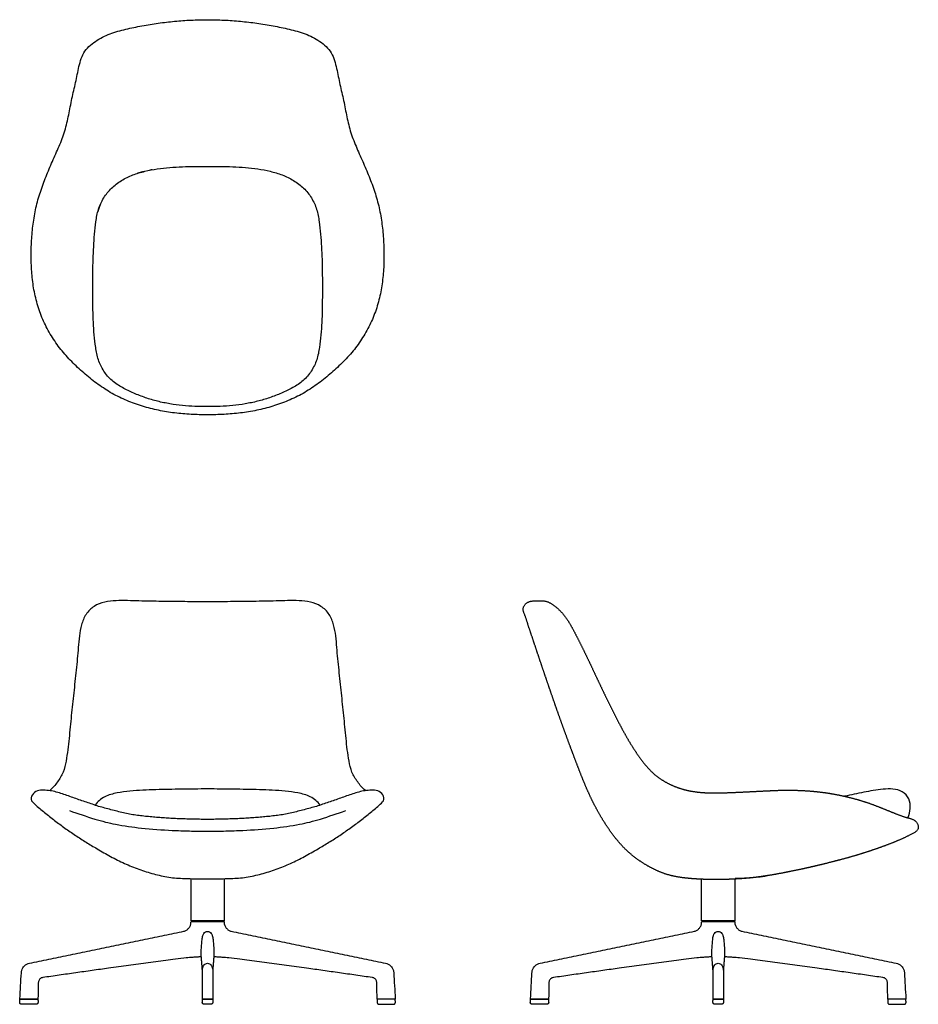
# Model space of a CAD drawing. Units: inches. Extents: x -14.6 to 55.4, y 0 to 76.8.
import ezdxf

# ---------------------------------------------------------------- set-up
doc = ezdxf.new("R2010")
doc.units = ezdxf.units.IN
doc.header["$LTSCALE"] = 0.03937
doc.header["$MEASUREMENT"] = 0
doc.layers.add('4STAR 2D', color=7, linetype='Continuous')

msp = doc.modelspace()

# ---------------------------------------------------------------- linework, layer by layer
at = {"layer": '4STAR 2D', "color": 7}
for p, q in [((-1.29, 6.503), (-1.29, 9.8)), ((1.29, 9.8), (1.29, 6.503)), ((38.53, 6.503), (38.53, 9.753)), ((41.11, 9.767), (41.11, 6.503)), ((-1.292, 6.371), (-1.288, 6.463)), ((1.288, 6.463), (1.292, 6.371)), ((38.528, 6.371), (38.532, 6.463)), ((41.108, 6.463), (41.111, 6.371)), ((-0.403, 0.43), (-0.403, 2.646)), ((0.402, 2.646), (0.402, 1.318)), ((39.417, 0.43), (39.417, 2.646)), ((40.222, 2.646), (40.222, 1.318))]:
    msp.add_line(p, q, dxfattribs=at)
for points in [[(-1.288, 6.463), (1.288, 6.463)], [(38.532, 6.463), (41.108, 6.463)], [(-14.622, 0.4), (-13.239, 0.4)], [(-13.24, 0.403), (-14.614, 0.402)], [(-0.388, 0.4), (0.388, 0.4)], [(0.382, 0.402), (-0.385, 0.403)], [(14.622, 0.4), (13.239, 0.4)], [(14.614, 0.402), (13.24, 0.403)], [(25.198, 0.4), (26.581, 0.4)], [(26.58, 0.403), (25.206, 0.402)], [(39.432, 0.4), (40.208, 0.4)], [(40.202, 0.402), (39.435, 0.403)], [(54.442, 0.4), (53.058, 0.4)], [(54.434, 0.402), (53.06, 0.403)]]:
    msp.add_lwpolyline(points, dxfattribs=at)
for points, degree in [([(0, 45.978), (-0.429, 45.978), (-1.286, 45.996), (-2.568, 46.106), (-3.838, 46.315), (-5.085, 46.63), (-6.299, 47.061), (-7.456, 47.628), (-8.534, 48.331), (-9.548, 49.123), (-10.489, 50.002), (-11.37, 50.939), (-12.112, 51.994), (-12.744, 53.115), (-13.214, 54.316), (-13.529, 55.565), (-13.705, 56.84), (-13.771, 58.125), (-13.743, 59.411), (-13.637, 60.693), (-13.436, 61.964), (-13.104, 63.208), (-12.664, 64.417), (-12.168, 65.604), (-11.631, 66.772), (-11.15, 67.966), (-10.851, 69.22), (-10.623, 70.484), (-10.312, 71.735), (-10.075, 72.991), (-9.755, 74.264), (-8.775, 75.159), (-7.621, 75.736), (-6.373, 76.06), (-5.116, 76.326), (-3.846, 76.533), (-2.569, 76.682), (-1.286, 76.773), (-0.429, 76.796), (0, 76.796)], 3), ([(0, 76.796), (0.429, 76.796), (1.286, 76.773), (2.569, 76.682), (3.846, 76.533), (5.116, 76.326), (6.373, 76.06), (7.621, 75.736), (8.775, 75.159), (9.755, 74.264), (10.075, 72.991), (10.312, 71.735), (10.623, 70.484), (10.851, 69.22), (11.15, 67.966), (11.631, 66.772), (12.168, 65.604), (12.664, 64.417), (13.104, 63.208), (13.436, 61.964), (13.637, 60.693), (13.743, 59.411), (13.771, 58.125), (13.705, 56.84), (13.529, 55.565), (13.214, 54.316), (12.744, 53.115), (12.112, 51.994), (11.37, 50.939), (10.489, 50.002), (9.548, 49.123), (8.534, 48.331), (7.456, 47.628), (6.299, 47.061), (5.085, 46.63), (3.838, 46.315), (2.568, 46.106), (1.286, 45.996), (0.429, 45.978), (0, 45.978)], 3), ([(0, 46.614), (-0.328, 46.614), (-0.983, 46.629), (-1.963, 46.695), (-2.939, 46.82), (-3.901, 47.022), (-4.844, 47.302), (-5.763, 47.653), (-6.645, 48.086), (-7.487, 48.603), (-8.117, 49.374), (-8.558, 50.259), (-8.733, 51.233), (-8.851, 52.207), (-8.911, 53.189), (-8.941, 54.171), (-8.953, 55.153), (-8.956, 56.136), (-8.949, 57.119), (-8.928, 58.101), (-8.886, 59.083), (-8.816, 60.063), (-8.715, 61.04), (-8.548, 62.013), (-8.132, 62.913), (-7.515, 63.687), (-6.724, 64.281), (-5.835, 64.708), (-4.889, 64.984), (-3.924, 65.169), (-2.947, 65.279), (-1.965, 65.332), (-0.983, 65.353), (-0.328, 65.354), (0, 65.353)], 3), ([(0, 65.353), (0.328, 65.354), (0.983, 65.353), (1.965, 65.332), (2.947, 65.279), (3.924, 65.169), (4.889, 64.984), (5.835, 64.708), (6.724, 64.281), (7.515, 63.687), (8.132, 62.913), (8.548, 62.013), (8.715, 61.04), (8.816, 60.063), (8.886, 59.083), (8.928, 58.101), (8.949, 57.119), (8.956, 56.136), (8.953, 55.153), (8.941, 54.171), (8.911, 53.189), (8.851, 52.207), (8.733, 51.233), (8.558, 50.259), (8.117, 49.374), (7.487, 48.603), (6.645, 48.086), (5.763, 47.653), (4.844, 47.302), (3.901, 47.022), (2.939, 46.82), (1.963, 46.695), (0.983, 46.629), (0.328, 46.614), (0, 46.614)], 3), ([(0, 31.398), (-0.297, 31.398), (-0.892, 31.399), (-1.784, 31.404), (-2.675, 31.414), (-3.567, 31.426), (-4.459, 31.44), (-5.35, 31.458), (-6.242, 31.49), (-7.134, 31.49), (-8.024, 31.403), (-8.875, 31.094), (-9.526, 30.448), (-9.857, 29.609), (-10.008, 28.729), (-10.083, 27.84), (-10.15, 26.951), (-10.256, 26.065), (-10.339, 25.177), (-10.433, 24.29), (-10.536, 23.404), (-10.625, 22.517), (-10.712, 21.629), (-10.799, 20.742), (-10.889, 19.854), (-11.03, 18.975), (-11.214, 18.093), (-11.69, 17.33), (-12.072, 16.872), (-12.308, 16.688)], 3), ([(12.308, 16.688), (12.072, 16.872), (11.69, 17.33), (11.214, 18.093), (11.03, 18.975), (10.889, 19.854), (10.799, 20.742), (10.712, 21.629), (10.625, 22.517), (10.536, 23.404), (10.433, 24.29), (10.339, 25.177), (10.256, 26.065), (10.15, 26.951), (10.083, 27.84), (10.008, 28.729), (9.857, 29.609), (9.526, 30.448), (8.875, 31.094), (8.024, 31.403), (7.134, 31.49), (6.242, 31.49), (5.35, 31.458), (4.459, 31.44), (3.567, 31.426), (2.675, 31.414), (1.784, 31.404), (0.892, 31.399), (0.297, 31.398), (0, 31.398)], 3), ([(0, 14.424), (-0.166, 14.424), (-0.498, 14.426), (-0.996, 14.433), (-1.494, 14.445), (-1.991, 14.461), (-2.489, 14.483), (-2.986, 14.509), (-3.483, 14.541), (-3.98, 14.578), (-4.476, 14.622), (-4.971, 14.673), (-5.465, 14.735), (-5.958, 14.806), (-6.447, 14.901), (-6.931, 15.021), (-7.413, 15.146), (-7.893, 15.277), (-8.377, 15.396), (-8.847, 15.561), (-9.321, 15.714), (-9.792, 15.875), (-10.262, 16.041), (-10.73, 16.21), (-11.199, 16.378), (-11.674, 16.527), (-12.159, 16.648), (-12.651, 16.708), (-13.159, 16.713), (-13.614, 16.49), (-13.864, 15.964), (-13.457, 15.594), (-13.091, 15.277), (-12.705, 14.956), (-12.318, 14.645), (-11.926, 14.338), (-11.529, 14.037), (-11.127, 13.743), (-10.719, 13.457), (-10.307, 13.177), (-9.89, 12.906), (-9.468, 12.641), (-9.042, 12.382), (-8.757, 12.213), (-8.614, 12.128)], 3), ([(0, 16.796), (-0.337, 16.796), (-1.01, 16.79), (-2.019, 16.777), (-3.029, 16.761), (-4.038, 16.74), (-5.047, 16.707), (-6.056, 16.641), (-7.054, 16.503), (-8.044, 16.254), (-8.585, 15.814), (-8.769, 15.531)], 3), ([(8.769, 15.531), (8.585, 15.814), (8.044, 16.254), (7.054, 16.503), (6.056, 16.641), (5.047, 16.707), (4.038, 16.74), (3.029, 16.761), (2.019, 16.777), (1.01, 16.79), (0.337, 16.796), (0, 16.796)], 3), ([(8.614, 12.128), (8.757, 12.213), (9.042, 12.382), (9.468, 12.641), (9.89, 12.906), (10.307, 13.177), (10.719, 13.457), (11.127, 13.743), (11.529, 14.037), (11.926, 14.338), (12.318, 14.645), (12.705, 14.956), (13.091, 15.277), (13.457, 15.594), (13.864, 15.964), (13.614, 16.49), (13.159, 16.713), (12.651, 16.708), (12.159, 16.648), (11.674, 16.527), (11.199, 16.378), (10.73, 16.21), (10.262, 16.041), (9.792, 15.875), (9.321, 15.714), (8.847, 15.561), (8.377, 15.396), (7.893, 15.277), (7.413, 15.146), (6.931, 15.021), (6.447, 14.901), (5.958, 14.806), (5.465, 14.735), (4.971, 14.673), (4.476, 14.622), (3.98, 14.578), (3.483, 14.541), (2.986, 14.509), (2.489, 14.483), (1.991, 14.461), (1.494, 14.445), (0.996, 14.433), (0.498, 14.426), (0.166, 14.424), (0, 14.424)], 3), ([(54.609, 14.537), (54.704, 14.774), (54.836, 15.267), (54.765, 16.06), (54.209, 16.642), (53.446, 16.822), (52.682, 16.781), (51.911, 16.675), (51.174, 16.537), (50.425, 16.382), (49.927, 16.278), (49.678, 16.226)], 3), ([(-8.614, 12.128), (-8.265, 11.925), (-7.569, 11.518), (-6.486, 10.975), (-5.362, 10.521), (-4.206, 10.161), (-3.026, 9.88), (-1.815, 9.807), (-0.605, 9.786), (0.605, 9.786), (1.815, 9.807), (3.026, 9.88), (4.206, 10.161), (5.362, 10.521), (6.486, 10.975), (7.569, 11.518), (8.265, 11.925), (8.614, 12.128)], 3), ([(1.29, 6.503), (0, 6.503), (-1.29, 6.503)], 2), ([(41.11, 6.503), (39.82, 6.503), (38.53, 6.503)], 2), ([(-13.886, 3.206), (-7.868, 4.449), (-1.85, 5.693)], 2), ([(-0.428, 5.043), (-0.418, 5.157), (-0.383, 5.38), (-0.201, 5.704), (0.201, 5.704), (0.383, 5.38), (0.418, 5.157), (0.428, 5.043)], 3), ([(1.85, 5.693), (7.868, 4.449), (13.886, 3.206)], 2), ([(25.934, 3.206), (31.952, 4.449), (37.97, 5.693)], 2), ([(39.392, 5.043), (39.402, 5.157), (39.436, 5.38), (39.619, 5.704), (40.02, 5.704), (40.203, 5.38), (40.237, 5.157), (40.248, 5.043)], 3), ([(41.67, 5.693), (47.688, 4.449), (53.706, 3.206)], 2), ([(-0.492, 3.785), (-0.521, 4.122), (-0.459, 4.702), (-0.428, 5.043)], 3), ([(0.428, 5.043), (0.459, 4.702), (0.519, 4.122), (0.492, 3.785)], 3), ([(39.327, 3.785), (39.299, 4.122), (39.361, 4.702), (39.392, 5.043)], 3), ([(40.248, 5.043), (40.279, 4.702), (40.339, 4.122), (40.312, 3.785)], 3), ([(-0.403, 2.646), (-0.402, 2.748), (-0.365, 2.948), (-0.17, 3.212), (0.17, 3.212), (0.365, 2.948), (0.402, 2.748), (0.402, 2.646)], 3), ([(39.417, 2.646), (39.418, 2.748), (39.455, 2.948), (39.65, 3.212), (39.99, 3.212), (40.184, 2.948), (40.222, 2.748), (40.222, 2.646)], 3), ([(0.402, 1.318), (0.402, 0.874), (0.402, 0.43)], 2), ([(40.222, 1.318), (40.222, 0.874), (40.222, 0.43)], 2), ([(-14.649, 0.165), (-14.643, 0.275), (-14.637, 0.386)], 2), ([(-13.376, 0), (-13.935, 0), (-14.494, 0)], 2), ([(-13.224, 0.385), (-13.222, 0.272), (-13.22, 0.159)], 2), ([(13.224, 0.385), (13.222, 0.272), (13.22, 0.159)], 2), ([(13.376, 0), (13.935, 0), (14.494, 0)], 2), ([(14.649, 0.165), (14.643, 0.275), (14.637, 0.386)], 2), ([(25.17, 0.165), (25.177, 0.275), (25.183, 0.386)], 2), ([(26.444, 0), (25.885, 0), (25.326, 0)], 2), ([(26.596, 0.385), (26.598, 0.272), (26.6, 0.159)], 2), ([(53.043, 0.385), (53.041, 0.272), (53.04, 0.159)], 2), ([(53.195, 0), (53.754, 0), (54.313, 0)], 2), ([(54.469, 0.165), (54.463, 0.275), (54.457, 0.386)], 2)]:
    msp.add_open_spline(points, degree=degree, dxfattribs=at)
for points, weights in [([(-5, 64.94), (-5.252, 64.875), (-5.5, 64.795)], [1, 0.999496517073, 1]), ([(-4.322, 65.088), (-4.407, 65.072), (-4.492, 65.055)], [1, 0.999972377808, 1]), ([(-8.326, 62.467), (-8.447, 62.204), (-8.528, 61.925)], [1, 0.997376701802, 1]), ([(-8.534, 61.907), (-8.541, 61.881), (-8.548, 61.855)], [1, 0.999978572106, 1]), ([(-0.403, 2.646), (-0.444, 3.216), (-0.492, 3.785)], [1, 0.999984232308, 1]), ([(0.492, 3.785), (0.493, 3.771), (0.49, 3.757)], [1, 0.991621901094, 1]), ([(39.417, 2.646), (39.375, 3.216), (39.327, 3.785)], [1, 0.999984232308, 1]), ([(40.312, 3.785), (40.313, 3.771), (40.31, 3.757)], [1, 0.991621901094, 1]), ([(-14.637, 0.386), (-14.636, 0.4), (-14.622, 0.4)], [1, 0.732444735599, 1]), ([(-14.614, 0.402), (-14.636, 0.409), (-14.634, 0.432)], [1, 0.796339561396, 1]), ([(-13.223, 0.429), (-13.224, 0.411), (-13.24, 0.403)], [1, 0.854239805606, 1]), ([(-13.239, 0.4), (-13.224, 0.4), (-13.224, 0.385)], [1, 0.713250449154, 1]), ([(-0.385, 0.403), (-0.403, 0.411), (-0.403, 0.43)], [1, 0.840968392187, 1]), ([(0.402, 0.43), (0.402, 0.408), (0.382, 0.402)], [1, 0.814966419534, 1]), ([(0.388, 0.4), (0.399, 0.4), (0.402, 0.388)], [1, 0.802617145547, 1]), ([(13.24, 0.403), (13.224, 0.411), (13.223, 0.429)], [1, 0.854239805606, 1]), ([(13.239, 0.4), (13.224, 0.4), (13.224, 0.385)], [1, 0.713250449154, 1]), ([(14.634, 0.432), (14.636, 0.409), (14.614, 0.402)], [1, 0.796339561396, 1]), ([(14.637, 0.386), (14.636, 0.4), (14.622, 0.4)], [1, 0.732444735599, 1]), ([(25.183, 0.386), (25.184, 0.4), (25.198, 0.4)], [1, 0.732444735599, 1]), ([(25.206, 0.402), (25.184, 0.409), (25.185, 0.432)], [1, 0.796339561396, 1]), ([(26.596, 0.429), (26.596, 0.411), (26.58, 0.403)], [1, 0.854239805606, 1]), ([(26.581, 0.4), (26.596, 0.4), (26.596, 0.385)], [1, 0.713250449154, 1]), ([(39.435, 0.403), (39.417, 0.411), (39.417, 0.43)], [1, 0.840968392187, 1]), ([(40.222, 0.43), (40.222, 0.408), (40.202, 0.402)], [1, 0.814966419534, 1]), ([(40.208, 0.4), (40.219, 0.4), (40.222, 0.388)], [1, 0.802617145547, 1]), ([(53.06, 0.403), (53.043, 0.411), (53.043, 0.429)], [1, 0.854239805606, 1]), ([(53.058, 0.4), (53.044, 0.4), (53.043, 0.385)], [1, 0.713250449154, 1]), ([(54.454, 0.432), (54.455, 0.409), (54.434, 0.402)], [1, 0.796339561396, 1]), ([(54.457, 0.386), (54.455, 0.4), (54.442, 0.4)], [1, 0.732444735599, 1])]:
    msp.add_rational_spline(points, weights, degree=2, dxfattribs=at)
for points, degree, knots in [([(43.865, 10.065), (43.197, 9.958), (42.525, 9.872), (41.851, 9.811), (41.175, 9.767), (40.499, 9.74), (39.822, 9.728), (39.145, 9.731), (38.468, 9.752), (37.792, 9.793), (37.119, 9.861), (36.448, 9.96), (35.791, 10.127), (35.157, 10.367), (34.547, 10.662), (33.963, 11.005), (33.405, 11.388), (32.876, 11.812), (32.39, 12.284), (31.941, 12.792), (31.527, 13.328), (31.14, 13.884), (30.777, 14.455), (30.436, 15.04), (30.119, 15.638), (29.823, 16.247), (29.548, 16.866), (29.286, 17.49), (29.037, 18.12), (28.793, 18.751), (28.553, 19.384), (28.315, 20.018), (28.08, 20.653), (27.847, 21.289), (27.617, 21.925), (27.389, 22.563), (27.164, 23.201), (26.941, 23.84), (26.72, 24.48), (26.5, 25.121), (26.282, 25.762), (26.065, 26.403), (25.848, 27.044), (25.633, 27.686), (25.417, 28.328), (25.206, 28.97), (24.98, 29.613), (24.804, 30.249), (24.477, 30.927), (25.013, 31.481), (25.716, 31.456), (26.396, 31.5), (27.002, 31.148), (27.508, 30.703), (27.942, 30.179), (28.304, 29.606), (28.623, 29.009), (28.933, 28.407), (29.233, 27.8), (29.53, 27.192), (29.823, 26.581), (30.111, 25.969), (30.398, 25.356), (30.686, 24.743), (30.977, 24.132), (31.274, 23.524), (31.578, 22.918), (31.883, 22.314), (32.196, 21.714), (32.519, 21.119), (32.855, 20.531), (33.209, 19.954), (33.585, 19.39), (33.988, 18.846), (34.427, 18.331), (34.915, 17.859), (35.47, 17.468), (36.064, 17.141), (36.691, 16.884), (37.342, 16.694), (38.008, 16.572), (38.682, 16.504), (39.359, 16.48), (40.036, 16.489), (40.713, 16.512), (41.389, 16.541), (42.065, 16.573), (42.742, 16.607), (43.418, 16.641), (44.094, 16.674), (44.77, 16.701), (45.448, 16.705), (46.124, 16.688), (46.8, 16.651), (47.475, 16.594), (48.147, 16.513), (48.816, 16.407), (49.48, 16.275), (50.139, 16.118), (50.792, 15.94), (51.438, 15.738), (52.076, 15.51), (52.704, 15.256), (53.33, 15.001), (53.962, 14.751), (54.593, 14.533), (55.295, 14.385), (55.558, 13.593), (54.861, 13.263), (54.286, 12.955), (53.655, 12.692), (53.028, 12.441), (52.391, 12.209), (51.751, 11.989), (51.107, 11.781), (50.459, 11.583), (49.809, 11.394), (49.154, 11.224), (48.499, 11.053), (47.842, 10.89), (47.183, 10.734), (46.523, 10.584), (45.861, 10.442), (45.198, 10.307), (44.532, 10.181), (43.865, 10.065), (43.197, 9.958), (42.525, 9.872)], 3, [-3, -2, -1, 0, 1, 2, 3, 4, 5, 6, 7, 8, 9, 10, 11, 12, 13, 14, 15, 16, 17, 18, 19, 20, 21, 22, 23, 24, 25, 26, 27, 28, 29, 30, 31, 32, 33, 34, 35, 36, 37, 38, 39, 40, 41, 42, 43, 44, 45, 46, 47, 48, 49, 50, 51, 52, 53, 54, 55, 56, 57, 58, 59, 60, 61, 62, 63, 64, 65, 66, 67, 68, 69, 70, 71, 72, 73, 74, 75, 76, 77, 78, 79, 80, 81, 82, 83, 84, 85, 86, 87, 88, 89, 90, 91, 92, 93, 94, 95, 96, 97, 98, 99, 100, 101, 102, 103, 104, 105, 106, 107, 108, 109, 110, 111, 112, 113, 114, 115, 116, 117, 118, 119, 120, 121, 122, 123, 124, 125, 126, 127, 128]), ([(-10.772, 15.106), (-10.117, 14.881), (-9.191, 14.564), (-7.988, 14.211), (-6.777, 13.948), (-5.037, 13.708), (-3.112, 13.57), (-1.391, 13.513), (-0.473, 13.504), (0, 13.504)], 3, [-10.963745, -10.963745, -10.963745, -10.963745, -8.879586, -8.020976, -7.206836, -5.164653, -2.754808, -1.418115, 0, 0, 0, 0]), ([(0, 13.504), (0.473, 13.504), (1.391, 13.513), (3.112, 13.57), (5.037, 13.708), (6.777, 13.948), (7.988, 14.211), (9.191, 14.564), (10.117, 14.881), (10.772, 15.106)], 3, [0, 0, 0, 0, 1.418115, 2.754808, 5.164653, 7.206836, 8.020976, 8.879586, 10.963745, 10.963745, 10.963745, 10.963745]), ([(-1.85, 5.693), (-1.778, 5.708), (-1.636, 5.772), (-1.455, 5.942), (-1.33, 6.152), (-1.295, 6.301), (-1.292, 6.371)], 3, [29.0227984, 29.0227984, 29.0227984, 29.0227984, 29.2727984, 29.5227984, 29.7727984, 30.0095702, 30.0095702, 30.0095702, 30.0095702]), ([(1.292, 6.371), (1.295, 6.301), (1.33, 6.152), (1.455, 5.942), (1.636, 5.772), (1.778, 5.708), (1.85, 5.693)], 3, [-30.0095702, -30.0095702, -30.0095702, -30.0095702, -29.7727984, -29.5227984, -29.2727984, -29.0227984, -29.0227984, -29.0227984, -29.0227984]), ([(37.97, 5.693), (38.042, 5.708), (38.184, 5.772), (38.365, 5.942), (38.49, 6.152), (38.525, 6.301), (38.528, 6.371)], 3, [29.0227984, 29.0227984, 29.0227984, 29.0227984, 29.2727984, 29.5227984, 29.7727984, 30.0095702, 30.0095702, 30.0095702, 30.0095702]), ([(41.111, 6.371), (41.114, 6.301), (41.15, 6.152), (41.275, 5.942), (41.456, 5.772), (41.597, 5.708), (41.67, 5.693)], 3, [-30.0095702, -30.0095702, -30.0095702, -30.0095702, -29.7727984, -29.5227984, -29.2727984, -29.0227984, -29.0227984, -29.0227984, -29.0227984]), ([(-14.634, 0.432), (-14.596, 1.106), (-14.558, 1.812), (-14.515, 2.547), (-14.47, 2.748), (-14.301, 3.035), (-14.03, 3.176), (-13.886, 3.206)], 3, [0, 0, 0, 0, 2.025098, 2.121482, 2.20827, 2.642266, 3.085813, 3.085813, 3.085813, 3.085813]), ([(-0.485, 3.701), (-1.533, 3.655), (-7.719, 2.826), (-12.851, 2.086)], 2, [-2.11282, -2.11282, -2.11282, 0, 10.368502, 10.368502, 10.368502]), ([(12.851, 2.086), (7.719, 2.826), (1.533, 3.655), (0.485, 3.701)], 2, [-10.368502, -10.368502, -10.368502, 0, 2.11282, 2.11282, 2.11282]), ([(13.886, 3.206), (14.03, 3.176), (14.301, 3.035), (14.47, 2.748), (14.515, 2.547), (14.558, 1.812), (14.596, 1.106), (14.634, 0.432)], 3, [-3.085813, -3.085813, -3.085813, -3.085813, -2.642266, -2.20827, -2.121482, -2.025098, 0, 0, 0, 0]), ([(25.185, 0.432), (25.224, 1.106), (25.262, 1.812), (25.304, 2.547), (25.35, 2.748), (25.519, 3.035), (25.789, 3.176), (25.934, 3.206)], 3, [0, 0, 0, 0, 2.025098, 2.121482, 2.20827, 2.642266, 3.085813, 3.085813, 3.085813, 3.085813]), ([(39.334, 3.701), (38.286, 3.655), (32.101, 2.826), (26.969, 2.086)], 2, [-2.11282, -2.11282, -2.11282, 0, 10.368502, 10.368502, 10.368502]), ([(52.671, 2.086), (47.539, 2.826), (41.353, 3.655), (40.305, 3.701)], 2, [-10.368502, -10.368502, -10.368502, 0, 2.11282, 2.11282, 2.11282]), ([(53.706, 3.206), (53.85, 3.176), (54.121, 3.035), (54.29, 2.748), (54.335, 2.547), (54.378, 1.812), (54.415, 1.106), (54.454, 0.432)], 3, [-3.085813, -3.085813, -3.085813, -3.085813, -2.642266, -2.20827, -2.121482, -2.025098, 0, 0, 0, 0]), ([(-12.851, 2.086), (-12.89, 2.08), (-12.969, 2.057), (-13.105, 1.966), (-13.187, 1.825), (-13.198, 1.687), (-13.199, 1.604), (-13.208, 1.186), (-13.216, 0.794), (-13.223, 0.429)], 3, [10.368502, 10.368502, 10.368502, 10.368502, 10.483928, 10.611016, 10.855697, 10.948892, 11.024625, 11.106187, 12.201167, 12.201167, 12.201167, 12.201167]), ([(13.223, 0.429), (13.216, 0.794), (13.208, 1.186), (13.199, 1.604), (13.198, 1.687), (13.187, 1.825), (13.105, 1.966), (12.969, 2.057), (12.89, 2.08), (12.851, 2.086)], 3, [-12.201167, -12.201167, -12.201167, -12.201167, -11.106187, -11.024625, -10.948892, -10.855697, -10.611016, -10.483928, -10.368502, -10.368502, -10.368502, -10.368502]), ([(26.969, 2.086), (26.93, 2.08), (26.851, 2.057), (26.715, 1.966), (26.632, 1.825), (26.621, 1.687), (26.621, 1.604), (26.612, 1.186), (26.604, 0.794), (26.596, 0.429)], 3, [10.368502, 10.368502, 10.368502, 10.368502, 10.483928, 10.611016, 10.855697, 10.948892, 11.024625, 11.106187, 12.201167, 12.201167, 12.201167, 12.201167]), ([(53.043, 0.429), (53.035, 0.794), (53.028, 1.186), (53.018, 1.604), (53.018, 1.687), (53.007, 1.825), (52.925, 1.966), (52.789, 2.057), (52.71, 2.08), (52.671, 2.086)], 3, [-12.201167, -12.201167, -12.201167, -12.201167, -11.106187, -11.024625, -10.948892, -10.855697, -10.611016, -10.483928, -10.368502, -10.368502, -10.368502, -10.368502])]:
    msp.add_open_spline(points, degree=degree, knots=knots, dxfattribs=at)
for points, weights, knots in [([(0.492, 3.785), (0.486, 3.708), (0.48, 3.631), (0.474, 3.564), (0.469, 3.496), (0.464, 3.435), (0.459, 3.374), (0.454, 3.318), (0.45, 3.263), (0.446, 3.212), (0.441, 3.162), (0.438, 3.115), (0.434, 3.069), (0.431, 3.026), (0.427, 2.983), (0.424, 2.944), (0.421, 2.904), (0.418, 2.868), (0.416, 2.832), (0.413, 2.799), (0.411, 2.765), (0.409, 2.735), (0.407, 2.704), (0.404, 2.675), (0.402, 2.646)], [1, 0.999999226682, 1, 0.999999943593, 1, 0.999999989665, 1, 0.999999920469, 1, 0.999999855857, 1, 0.999999805094, 1, 0.999999758647, 1, 0.999999703264, 1, 0.999999626485, 1, 0.999999521404, 1, 0.999999429441, 1, 0.999999528304, 0.999999999906], [0, 0, 0, 0.154022, 0.154022, 0.290179, 0.290179, 0.412519, 0.412519, 0.523557, 0.523557, 0.625109, 0.625109, 0.718551, 0.718551, 0.804527, 0.804527, 0.883537, 0.883537, 0.956096, 0.956096, 1.022829, 1.022829, 1.084573, 1.084573, 1.14261, 1.14261, 1.14261]), ([(40.312, 3.785), (40.306, 3.708), (40.3, 3.631), (40.294, 3.564), (40.288, 3.496), (40.283, 3.435), (40.278, 3.374), (40.274, 3.318), (40.269, 3.263), (40.265, 3.212), (40.261, 3.162), (40.257, 3.115), (40.254, 3.069), (40.25, 3.026), (40.247, 2.983), (40.244, 2.944), (40.241, 2.904), (40.238, 2.868), (40.236, 2.832), (40.233, 2.799), (40.231, 2.765), (40.228, 2.735), (40.226, 2.704), (40.224, 2.675), (40.222, 2.646)], [1, 0.999999226682, 1, 0.999999943593, 1, 0.999999989665, 1, 0.999999920469, 1, 0.999999855857, 1, 0.999999805094, 1, 0.999999758647, 1, 0.999999703264, 1, 0.999999626485, 1, 0.999999521404, 1, 0.999999429441, 1, 0.999999528304, 0.999999999906], [0, 0, 0, 0.154022, 0.154022, 0.290179, 0.290179, 0.412519, 0.412519, 0.523557, 0.523557, 0.625109, 0.625109, 0.718551, 0.718551, 0.804527, 0.804527, 0.883537, 0.883537, 0.956096, 0.956096, 1.022829, 1.022829, 1.084573, 1.084573, 1.14261, 1.14261, 1.14261]), ([(-14.494, 0), (-14.561, 0), (-14.607, 0.049), (-14.653, 0.098), (-14.649, 0.165)], [1, 0.918360064844, 1, 0.918360064844, 1], [0, 0, 0, 0.1269465, 0.1269465, 0.253893, 0.253893, 0.253893]), ([(-13.22, 0.159), (-13.219, 0.093), (-13.264, 0.047), (-13.31, 0), (-13.376, 0)], [1, 0.92220097167, 1, 0.92220097167, 1], [0, 0, 0, 0.1238835, 0.1238835, 0.2477669, 0.2477669, 0.2477669]), ([(0.402, 0.388), (0.405, 0.273), (0.408, 0.16), (0.409, 0.094), (0.363, 0.047), (0.317, 0), (0.252, 0), (0, 0), (-0.252, 0), (-0.317, 0), (-0.363, 0.047), (-0.409, 0.094), (-0.408, 0.159), (-0.405, 0.272), (-0.403, 0.385), (-0.402, 0.399), (-0.388, 0.4)], [1, 0.999999983504, 1, 0.921741692438, 1, 0.921741692438, 1, 1, 1, 0.921960660894, 1, 0.921960660894, 1, 0.999999983452, 1, 0.74036040384, 1], [0, 0, 0, 0.225556, 0.225556, 0.349809, 0.349809, 0.474062, 0.474062, 0.977733, 0.977733, 1.101885, 1.101885, 1.226037, 1.226037, 1.451954, 1.451954, 1.474961, 1.474961, 1.474961]), ([(13.22, 0.159), (13.219, 0.093), (13.264, 0.047), (13.31, 0), (13.376, 0)], [1, 0.92220097167, 1, 0.92220097167, 1], [0, 0, 0, 0.1238835, 0.1238835, 0.2477669, 0.2477669, 0.2477669]), ([(14.494, 0), (14.561, 0), (14.607, 0.049), (14.653, 0.098), (14.649, 0.165)], [1, 0.918360064844, 1, 0.918360064844, 1], [0, 0, 0, 0.1269465, 0.1269465, 0.253893, 0.253893, 0.253893]), ([(25.326, 0), (25.259, 0), (25.213, 0.049), (25.167, 0.098), (25.17, 0.165)], [1, 0.918360064844, 1, 0.918360064844, 1], [0, 0, 0, 0.1269465, 0.1269465, 0.253893, 0.253893, 0.253893]), ([(26.6, 0.159), (26.601, 0.093), (26.555, 0.047), (26.509, 0), (26.444, 0)], [1, 0.92220097167, 1, 0.92220097167, 1], [0, 0, 0, 0.1238835, 0.1238835, 0.2477669, 0.2477669, 0.2477669]), ([(40.222, 0.388), (40.225, 0.273), (40.228, 0.16), (40.229, 0.094), (40.183, 0.047), (40.137, 0), (40.072, 0), (39.82, 0), (39.568, 0), (39.502, 0), (39.456, 0.047), (39.411, 0.094), (39.412, 0.159), (39.414, 0.272), (39.417, 0.385), (39.418, 0.399), (39.432, 0.4)], [1, 0.999999983504, 1, 0.921741692438, 1, 0.921741692438, 1, 1, 1, 0.921960660894, 1, 0.921960660894, 1, 0.999999983452, 1, 0.74036040384, 1], [0, 0, 0, 0.225556, 0.225556, 0.349809, 0.349809, 0.474062, 0.474062, 0.977733, 0.977733, 1.101885, 1.101885, 1.226037, 1.226037, 1.451954, 1.451954, 1.474961, 1.474961, 1.474961]), ([(53.04, 0.159), (53.038, 0.093), (53.084, 0.047), (53.13, 0), (53.195, 0)], [1, 0.92220097167, 1, 0.92220097167, 1], [0, 0, 0, 0.1238835, 0.1238835, 0.2477669, 0.2477669, 0.2477669]), ([(54.313, 0), (54.381, 0), (54.427, 0.049), (54.473, 0.098), (54.469, 0.165)], [1, 0.918360064844, 1, 0.918360064844, 1], [0, 0, 0, 0.1269465, 0.1269465, 0.253893, 0.253893, 0.253893])]:
    msp.add_rational_spline(points, weights, degree=2, knots=knots, dxfattribs=at)

doc.saveas('drawing.dxf')
